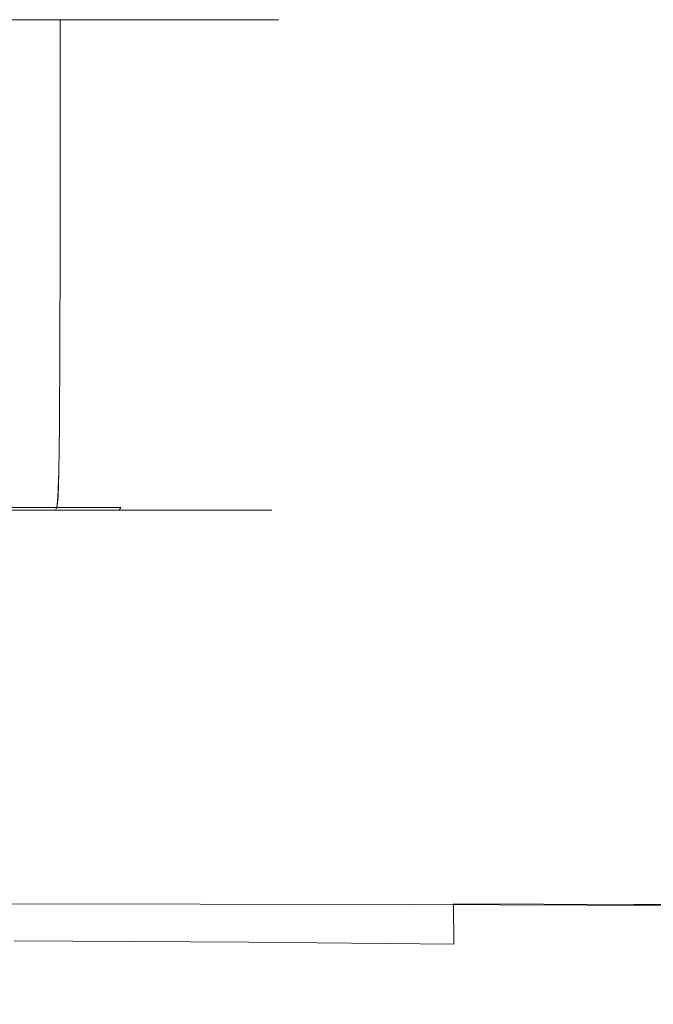
# Model space of a CAD drawing. Extents: x -105 to 105, y -207 to 0.
# Drawn here: x -55 to -30, y -40 to 0 of the extents above; entities that cross this region are included whole.
import ezdxf

# ---------------------------------------------------------------- set-up
doc = ezdxf.new("R2010")
doc.units = 0
doc.header["$LTSCALE"] = 500
doc.header["$MEASUREMENT"] = 0
doc.layers.add('NOVOTERM_CHROM', color=7, linetype='Continuous')

msp = doc.modelspace()

# ---------------------------------------------------------------- linework, layer by layer
at = {"layer": 'NOVOTERM_CHROM', "lineweight": 0}
for points, invisible_edges in [([(-53.543, -4.819, 21.314), (-53.543, 0.018, 21.314), (-56.507, 0.018, 23.904), (-56.507, -4.819, 23.904)], 13), ([(-53.543, -4.819, -21.099), (-56.507, -4.819, -23.689), (-56.507, 0.018, -23.689), (-53.543, 0.018, -21.099)], 3), ([(-53.543, -4.819, 21.314), (-50.94, -4.819, 18.366), (-50.94, 0.018, 18.366), (-53.543, 0.018, 21.314)], 3), ([(-53.543, -4.819, -21.099), (-53.543, 0.018, -21.099), (-50.94, 0.018, -18.151), (-50.94, -4.819, -18.151)], 13), ([(-50.94, -4.819, 18.366), (-48.744, -4.819, 15.108), (-48.744, 0.018, 15.108), (-50.94, 0.018, 18.366)], 11), ([(-50.94, -4.819, -18.151), (-50.94, 0.018, -18.151), (-48.744, 0.018, -14.892), (-48.744, -4.819, -14.892)], 13), ([(-47.005, -4.819, -11.372), (-48.744, -4.819, -14.892), (-48.744, 0.018, -14.892), (-47.005, 0.018, -11.372)], 11), ([(-47.005, -4.819, 11.587), (-47.005, 0.018, 11.587), (-48.744, 0.018, 15.108), (-48.744, -4.819, 15.108)], 13), ([(-45.74, -4.819, -7.655), (-47.005, -4.819, -11.372), (-47.005, 0.018, -11.372), (-45.74, 0.018, -7.655)], 11), ([(-45.74, -4.819, 7.87), (-45.74, 0.018, 7.87), (-47.005, 0.018, 11.587), (-47.005, -4.819, 11.587)], 13), ([(-45.74, -4.819, -7.655), (-45.74, 0.018, -7.655), (-44.967, 0.018, -3.806), (-44.967, -4.819, -3.806)], 13), ([(-45.74, -4.819, 7.87), (-44.967, -4.819, 4.021), (-44.967, 0.018, 4.021), (-45.74, 0.018, 7.87)], 11), ([(-44.967, -4.819, -3.806), (-44.967, 0.018, -3.806), (-44.704, 0.018, 0.108), (-44.704, -4.819, 0.108)], 13), ([(-44.967, -4.819, 4.021), (-44.704, -4.819, 0.108), (-44.704, 0.018, 0.108), (-44.967, 0.018, 4.021)], 11), ([(-53.546, -9.363, -21.097), (-56.51, -9.363, -23.687), (-56.507, -4.819, -23.689), (-53.543, -4.819, -21.099)], 7), ([(-53.546, -9.363, 21.311), (-53.543, -4.819, 21.314), (-56.507, -4.819, 23.904), (-56.509, -9.363, 23.901)], 15), ([(-53.546, -9.363, 21.311), (-50.942, -9.363, 18.364), (-50.94, -4.819, 18.366), (-53.543, -4.819, 21.314)], 7), ([(-53.546, -9.363, -21.097), (-53.543, -4.819, -21.099), (-50.94, -4.819, -18.151), (-50.943, -9.363, -18.149)], 15), ([(-50.943, -9.363, -18.149), (-50.94, -4.819, -18.151), (-48.744, -4.819, -14.892), (-48.747, -9.363, -14.891)], 15), ([(-50.942, -9.363, 18.364), (-48.747, -9.363, 15.106), (-48.744, -4.819, 15.108), (-50.94, -4.819, 18.366)], 15), ([(-47.008, -9.363, -11.371), (-48.747, -9.363, -14.891), (-48.744, -4.819, -14.892), (-47.005, -4.819, -11.372)], 15), ([(-47.008, -9.363, 11.585), (-47.005, -4.819, 11.587), (-48.744, -4.819, 15.108), (-48.747, -9.363, 15.106)], 15), ([(-45.744, -9.363, -7.654), (-47.008, -9.363, -11.371), (-47.005, -4.819, -11.372), (-45.74, -4.819, -7.655)], 15), ([(-45.744, -9.363, 7.869), (-45.74, -4.819, 7.87), (-47.005, -4.819, 11.587), (-47.008, -9.363, 11.585)], 15), ([(-45.744, -9.363, -7.654), (-45.74, -4.819, -7.655), (-44.967, -4.819, -3.806), (-44.971, -9.363, -3.806)], 15), ([(-45.744, -9.363, 7.869), (-44.971, -9.363, 4.021), (-44.967, -4.819, 4.021), (-45.74, -4.819, 7.87)], 15), ([(-44.971, -9.363, -3.806), (-44.967, -4.819, -3.806), (-44.704, -4.819, 0.108), (-44.707, -9.363, 0.107)], 15), ([(-44.971, -9.363, 4.021), (-44.707, -9.363, 0.107), (-44.704, -4.819, 0.108), (-44.967, -4.819, 4.021)], 15), ([(-53.546, -9.363, 21.311), (-56.509, -9.363, 23.901), (-56.516, -13.319, 23.892), (-53.553, -13.319, 21.303)], 15), ([(-53.546, -9.363, -21.097), (-53.554, -13.319, -21.09), (-56.516, -13.319, -23.679), (-56.51, -9.363, -23.687)], 14), ([(-53.546, -9.363, -21.097), (-50.943, -9.363, -18.149), (-50.951, -13.319, -18.144), (-53.554, -13.319, -21.09)], 15), ([(-53.546, -9.363, 21.311), (-53.553, -13.319, 21.303), (-50.951, -13.319, 18.356), (-50.942, -9.363, 18.364)], 14), ([(-50.942, -9.363, 18.364), (-50.951, -13.319, 18.356), (-48.756, -13.319, 15.099), (-48.747, -9.363, 15.106)], 15), ([(-50.943, -9.363, -18.149), (-48.747, -9.363, -14.891), (-48.757, -13.319, -14.887), (-50.951, -13.319, -18.144)], 15), ([(-47.008, -9.363, -11.371), (-47.018, -13.319, -11.368), (-48.757, -13.319, -14.887), (-48.747, -9.363, -14.891)], 15), ([(-47.008, -9.363, 11.585), (-48.747, -9.363, 15.106), (-48.756, -13.319, 15.099), (-47.018, -13.319, 11.58)], 15), ([(-45.744, -9.363, -7.654), (-45.754, -13.319, -7.652), (-47.018, -13.319, -11.368), (-47.008, -9.363, -11.371)], 15), ([(-45.744, -9.363, 7.869), (-47.008, -9.363, 11.585), (-47.018, -13.319, 11.58), (-45.754, -13.319, 7.865)], 15), ([(-45.744, -9.363, -7.654), (-44.971, -9.363, -3.806), (-44.981, -13.319, -3.806), (-45.754, -13.319, -7.652)], 15), ([(-45.744, -9.363, 7.869), (-45.754, -13.319, 7.865), (-44.981, -13.319, 4.018), (-44.971, -9.363, 4.021)], 15), ([(-44.971, -9.363, -3.806), (-44.707, -9.363, 0.107), (-44.718, -13.319, 0.106), (-44.981, -13.319, -3.806)], 15), ([(-44.971, -9.363, 4.021), (-44.981, -13.319, 4.018), (-44.718, -13.319, 0.106), (-44.707, -9.363, 0.107)], 15), ([(-53.554, -13.319, -21.09), (-53.569, -16.394, -21.077), (-56.53, -16.394, -23.664), (-56.516, -13.319, -23.679)], 14), ([(-53.553, -13.319, 21.303), (-56.516, -13.319, 23.892), (-56.528, -16.394, 23.874), (-53.568, -16.394, 21.286)], 15), ([(-53.554, -13.319, -21.09), (-50.951, -13.319, -18.144), (-50.968, -16.394, -18.133), (-53.569, -16.394, -21.077)], 15), ([(-53.553, -13.319, 21.303), (-53.568, -16.394, 21.286), (-50.967, -16.394, 18.341), (-50.951, -13.319, 18.356)], 14), ([(-50.951, -13.319, -18.144), (-48.757, -13.319, -14.887), (-48.775, -16.394, -14.878), (-50.968, -16.394, -18.133)], 15), ([(-50.951, -13.319, 18.356), (-50.967, -16.394, 18.341), (-48.774, -16.394, 15.087), (-48.756, -13.319, 15.099)], 15), ([(-47.018, -13.319, -11.368), (-47.038, -16.394, -11.362), (-48.775, -16.394, -14.878), (-48.757, -13.319, -14.887)], 15), ([(-47.018, -13.319, 11.58), (-48.756, -13.319, 15.099), (-48.774, -16.394, 15.087), (-47.037, -16.394, 11.57)], 15), ([(-45.754, -13.319, -7.652), (-45.775, -16.394, -7.649), (-47.038, -16.394, -11.362), (-47.018, -13.319, -11.368)], 15), ([(-45.754, -13.319, 7.865), (-47.018, -13.319, 11.58), (-47.037, -16.394, 11.57), (-45.774, -16.394, 7.857)], 15), ([(-45.754, -13.319, -7.652), (-44.981, -13.319, -3.806), (-45.002, -16.394, -3.805), (-45.775, -16.394, -7.649)], 15), ([(-45.754, -13.319, 7.865), (-45.774, -16.394, 7.857), (-45.002, -16.394, 4.013), (-44.981, -13.319, 4.018)], 15), ([(-44.981, -13.319, -3.806), (-44.718, -13.319, 0.106), (-44.739, -16.394, 0.104), (-45.002, -16.394, -3.805)], 15), ([(-44.981, -13.319, 4.018), (-45.002, -16.394, 4.013), (-44.739, -16.394, 0.104), (-44.718, -13.319, 0.106)], 15), ([(-53.595, -18.294, -21.056), (-56.552, -18.294, -23.639), (-56.53, -16.394, -23.664), (-53.569, -16.394, -21.077)], 7), ([(-53.592, -18.294, 21.259), (-53.568, -16.394, 21.286), (-56.528, -16.394, 23.874), (-56.549, -18.294, 23.843)], 15), ([(-53.595, -18.294, -21.056), (-53.569, -16.394, -21.077), (-50.968, -16.394, -18.133), (-50.997, -18.294, -18.115)], 15), ([(-53.592, -18.294, 21.259), (-50.994, -18.294, 18.317), (-50.967, -16.394, 18.341), (-53.568, -16.394, 21.286)], 7), ([(-50.997, -18.294, -18.115), (-50.968, -16.394, -18.133), (-48.775, -16.394, -14.878), (-48.807, -18.294, -14.864)], 15), ([(-50.994, -18.294, 18.317), (-48.804, -18.294, 15.066), (-48.774, -16.394, 15.087), (-50.967, -16.394, 18.341)], 15), ([(-47.071, -18.294, -11.352), (-48.807, -18.294, -14.864), (-48.775, -16.394, -14.878), (-47.038, -16.394, -11.362)], 15), ([(-47.069, -18.294, 11.553), (-47.037, -16.394, 11.57), (-48.774, -16.394, 15.087), (-48.804, -18.294, 15.066)], 15), ([(-45.809, -18.294, -7.644), (-47.071, -18.294, -11.352), (-47.038, -16.394, -11.362), (-45.775, -16.394, -7.649)], 15), ([(-45.808, -18.294, 7.844), (-45.774, -16.394, 7.857), (-47.037, -16.394, 11.57), (-47.069, -18.294, 11.553)], 15), ([(-45.809, -18.294, -7.644), (-45.775, -16.394, -7.649), (-45.002, -16.394, -3.805), (-45.038, -18.294, -3.805)], 15), ([(-45.808, -18.294, 7.844), (-45.037, -18.294, 4.005), (-45.002, -16.394, 4.013), (-45.774, -16.394, 7.857)], 15), ([(-45.038, -18.294, -3.805), (-45.002, -16.394, -3.805), (-44.739, -16.394, 0.104), (-44.774, -18.294, 0.1)], 15), ([(-45.037, -18.294, 4.005), (-44.774, -18.294, 0.1), (-44.739, -16.394, 0.104), (-45.002, -16.394, 4.013)], 15), ([(-53.631, -19.308, -21.024), (-56.583, -19.308, -23.603), (-56.552, -18.294, -23.639), (-53.595, -18.294, -21.056)], 7), ([(-53.627, -19.308, 21.219), (-53.592, -18.294, 21.259), (-56.549, -18.294, 23.843), (-56.579, -19.308, 23.799)], 15), ([(-53.631, -19.308, -21.024), (-53.595, -18.294, -21.056), (-50.997, -18.294, -18.115), (-51.038, -19.308, -18.088)], 15), ([(-53.627, -19.308, 21.219), (-51.034, -19.308, 18.282), (-50.994, -18.294, 18.317), (-53.592, -18.294, 21.259)], 7), ([(-51.038, -19.308, -18.088), (-50.997, -18.294, -18.115), (-48.807, -18.294, -14.864), (-48.851, -19.308, -14.844)], 15), ([(-51.034, -19.308, 18.282), (-48.847, -19.308, 15.036), (-48.804, -18.294, 15.066), (-50.994, -18.294, 18.317)], 15), ([(-47.118, -19.308, -11.338), (-48.851, -19.308, -14.844), (-48.807, -18.294, -14.864), (-47.071, -18.294, -11.352)], 15), ([(-47.115, -19.308, 11.529), (-47.069, -18.294, 11.553), (-48.804, -18.294, 15.066), (-48.847, -19.308, 15.036)], 15), ([(-45.858, -19.308, -7.636), (-47.118, -19.308, -11.338), (-47.071, -18.294, -11.352), (-45.809, -18.294, -7.644)], 15), ([(-45.856, -19.308, 7.827), (-45.808, -18.294, 7.844), (-47.069, -18.294, 11.553), (-47.115, -19.308, 11.529)], 15), ([(-45.858, -19.308, -7.636), (-45.809, -18.294, -7.644), (-45.038, -18.294, -3.805), (-45.088, -19.308, -3.803)], 15), ([(-45.856, -19.308, 7.827), (-45.087, -19.308, 3.993), (-45.037, -18.294, 4.005), (-45.808, -18.294, 7.844)], 15), ([(-45.088, -19.308, -3.803), (-45.038, -18.294, -3.805), (-44.774, -18.294, 0.1), (-44.825, -19.308, 0.095)], 15), ([(-45.087, -19.308, 3.993), (-44.825, -19.308, 0.095), (-44.774, -18.294, 0.1), (-45.037, -18.294, 4.005)], 15), ([(-53.631, -19.308, -21.024), (-53.679, -19.724, -20.983), (-56.624, -19.724, -23.556), (-56.583, -19.308, -23.603)], 15), ([(-53.627, -19.308, 21.219), (-56.579, -19.308, 23.799), (-56.619, -19.724, 23.742), (-53.673, -19.724, 21.167)], 3), ([(-53.631, -19.308, -21.024), (-51.038, -19.308, -18.088), (-51.091, -19.724, -18.054), (-53.679, -19.724, -20.983)], 7), ([(-53.627, -19.308, 21.219), (-53.673, -19.724, 21.167), (-51.086, -19.724, 18.237), (-51.034, -19.308, 18.282)], 13), ([(-51.038, -19.308, -18.088), (-48.851, -19.308, -14.844), (-48.909, -19.724, -14.816), (-51.091, -19.724, -18.054)], 15), ([(-51.034, -19.308, 18.282), (-51.086, -19.724, 18.237), (-48.904, -19.724, 14.998), (-48.847, -19.308, 15.036)], 15), ([(-47.118, -19.308, -11.338), (-47.18, -19.724, -11.318), (-48.909, -19.724, -14.816), (-48.851, -19.308, -14.844)], 15), ([(-47.115, -19.308, 11.529), (-48.847, -19.308, 15.036), (-48.904, -19.724, 14.998), (-47.176, -19.724, 11.499)], 15), ([(-45.858, -19.308, -7.636), (-45.922, -19.724, -7.624), (-47.18, -19.724, -11.318), (-47.118, -19.308, -11.338)], 15), ([(-45.856, -19.308, 7.827), (-47.115, -19.308, 11.529), (-47.176, -19.724, 11.499), (-45.92, -19.724, 7.804)], 15), ([(-45.858, -19.308, -7.636), (-45.088, -19.308, -3.803), (-45.154, -19.724, -3.8), (-45.922, -19.724, -7.624)], 15), ([(-45.856, -19.308, 7.827), (-45.92, -19.724, 7.804), (-45.152, -19.724, 3.979), (-45.087, -19.308, 3.993)], 15), ([(-45.088, -19.308, -3.803), (-44.825, -19.308, 0.095), (-44.891, -19.724, 0.09), (-45.154, -19.724, -3.8)], 15), ([(-45.087, -19.308, 3.993), (-45.152, -19.724, 3.979), (-44.891, -19.724, 0.09), (-44.825, -19.308, 0.095)], 15), ([(-54.079, -19.987, -20.621), (-56.969, -19.987, -23.145), (-56.736, -19.918, -23.423), (-53.809, -19.918, -20.866)], 15), ([(-54.075, -19.987, 20.732), (-53.803, -19.918, 21.026), (-56.731, -19.918, 23.585), (-56.965, -19.987, 23.257)], 15), ([(-53.809, -19.918, -20.866), (-56.736, -19.918, -23.423), (-56.675, -19.831, -23.496), (-53.738, -19.831, -20.93)], 15), ([(-53.803, -19.918, 21.026), (-53.732, -19.831, 21.103), (-56.669, -19.831, 23.671), (-56.731, -19.918, 23.585)], 15), ([(-53.679, -19.724, -20.983), (-53.738, -19.831, -20.93), (-56.675, -19.831, -23.496), (-56.624, -19.724, -23.556)], 13), ([(-53.673, -19.724, 21.167), (-56.619, -19.724, 23.742), (-56.669, -19.831, 23.671), (-53.732, -19.831, 21.103)], 13), ([(-54.079, -19.987, -20.621), (-53.809, -19.918, -20.866), (-51.237, -19.918, -17.954), (-51.54, -19.987, -17.747)], 15), ([(-54.075, -19.987, 20.732), (-51.536, -19.987, 17.857), (-51.231, -19.918, 18.113), (-53.803, -19.918, 21.026)], 15), ([(-53.809, -19.918, -20.866), (-53.738, -19.831, -20.93), (-51.157, -19.831, -18.009), (-51.237, -19.918, -17.954)], 15), ([(-53.803, -19.918, 21.026), (-51.231, -19.918, 18.113), (-51.151, -19.831, 18.181), (-53.732, -19.831, 21.103)], 15), ([(-53.679, -19.724, -20.983), (-51.091, -19.724, -18.054), (-51.157, -19.831, -18.009), (-53.738, -19.831, -20.93)], 3), ([(-53.673, -19.724, 21.167), (-53.732, -19.831, 21.103), (-51.151, -19.831, 18.181), (-51.086, -19.724, 18.237)], 11), ([(-51.54, -19.987, -17.747), (-51.237, -19.918, -17.954), (-49.068, -19.918, -14.737), (-49.4, -19.987, -14.57)], 15), ([(-51.536, -19.987, 17.857), (-49.396, -19.987, 14.679), (-49.063, -19.918, 14.894), (-51.231, -19.918, 18.113)], 15), ([(-51.237, -19.918, -17.954), (-51.157, -19.831, -18.009), (-48.981, -19.831, -14.781), (-49.068, -19.918, -14.737)], 15), ([(-51.231, -19.918, 18.113), (-49.063, -19.918, 14.894), (-48.976, -19.831, 14.951), (-51.151, -19.831, 18.181)], 15), ([(-51.091, -19.724, -18.054), (-48.909, -19.724, -14.816), (-48.981, -19.831, -14.781), (-51.157, -19.831, -18.009)], 11), ([(-51.086, -19.724, 18.237), (-51.151, -19.831, 18.181), (-48.976, -19.831, 14.951), (-48.904, -19.724, 14.998)], 13), ([(-47.704, -19.987, -11.138), (-49.4, -19.987, -14.57), (-49.068, -19.918, -14.737), (-47.35, -19.918, -11.26)], 15), ([(-47.701, -19.987, 11.246), (-47.346, -19.918, 11.417), (-49.063, -19.918, 14.894), (-49.396, -19.987, 14.679)], 15), ([(-47.35, -19.918, -11.26), (-49.068, -19.918, -14.737), (-48.981, -19.831, -14.781), (-47.257, -19.831, -11.292)], 15), ([(-47.346, -19.918, 11.417), (-47.253, -19.831, 11.461), (-48.976, -19.831, 14.951), (-49.063, -19.918, 14.894)], 15), ([(-47.18, -19.724, -11.318), (-47.257, -19.831, -11.292), (-48.981, -19.831, -14.781), (-48.909, -19.724, -14.816)], 13), ([(-47.176, -19.724, 11.499), (-48.904, -19.724, 14.998), (-48.976, -19.831, 14.951), (-47.253, -19.831, 11.461)], 11), ([(-46.47, -19.987, -7.514), (-47.704, -19.987, -11.138), (-47.35, -19.918, -11.26), (-46.1, -19.918, -7.589)], 15), ([(-46.468, -19.987, 7.622), (-46.097, -19.918, 7.745), (-47.346, -19.918, 11.417), (-47.701, -19.987, 11.246)], 15), ([(-46.1, -19.918, -7.589), (-47.35, -19.918, -11.26), (-47.257, -19.831, -11.292), (-46.003, -19.831, -7.609)], 15), ([(-46.097, -19.918, 7.745), (-46, -19.831, 7.777), (-47.253, -19.831, 11.461), (-47.346, -19.918, 11.417)], 15), ([(-45.922, -19.724, -7.624), (-46.003, -19.831, -7.609), (-47.257, -19.831, -11.292), (-47.18, -19.724, -11.318)], 13), ([(-45.92, -19.724, 7.804), (-47.176, -19.724, 11.499), (-47.253, -19.831, 11.461), (-46, -19.831, 7.777)], 11), ([(-46.47, -19.987, -7.514), (-46.1, -19.918, -7.589), (-45.336, -19.918, -3.788), (-45.716, -19.987, -3.763)], 15), ([(-46.468, -19.987, 7.622), (-45.715, -19.987, 3.869), (-45.334, -19.918, 3.943), (-46.097, -19.918, 7.745)], 15), ([(-46.1, -19.918, -7.589), (-46.003, -19.831, -7.609), (-45.236, -19.831, -3.795), (-45.336, -19.918, -3.788)], 15), ([(-46.097, -19.918, 7.745), (-45.334, -19.918, 3.943), (-45.234, -19.831, 3.962), (-46, -19.831, 7.777)], 15), ([(-45.922, -19.724, -7.624), (-45.154, -19.724, -3.8), (-45.236, -19.831, -3.795), (-46.003, -19.831, -7.609)], 11), ([(-45.92, -19.724, 7.804), (-46, -19.831, 7.777), (-45.234, -19.831, 3.962), (-45.152, -19.724, 3.979)], 13), ([(-45.716, -19.987, -3.763), (-45.336, -19.918, -3.788), (-45.075, -19.918, 0.077), (-45.458, -19.987, 0.053)], 15), ([(-45.715, -19.987, 3.869), (-45.458, -19.987, 0.053), (-45.075, -19.918, 0.077), (-45.334, -19.918, 3.943)], 15), ([(-45.336, -19.918, -3.788), (-45.236, -19.831, -3.795), (-44.974, -19.831, 0.084), (-45.075, -19.918, 0.077)], 15), ([(-45.334, -19.918, 3.943), (-45.075, -19.918, 0.077), (-44.974, -19.831, 0.084), (-45.234, -19.831, 3.962)], 15), ([(-45.154, -19.724, -3.8), (-44.891, -19.724, 0.09), (-44.974, -19.831, 0.084), (-45.236, -19.831, -3.795)], 11), ([(-45.152, -19.724, 3.979), (-45.234, -19.831, 3.962), (-44.974, -19.831, 0.084), (-44.891, -19.724, 0.09)], 13), ([(-55.025, -20.11, -5.816), (-58.261, -20.126, -5.175), (-58.982, -20.126, -7.294), (-55.886, -20.11, -8.348)], 15), ([(-55.025, -20.11, 4.759), (-55.886, -20.11, 7.291), (-58.982, -20.126, 5.794), (-58.261, -20.126, 3.675)], 15), ([(-54.737, -20.038, -20.026), (-55.97, -20.074, -18.914), (-58.597, -20.074, -21.209), (-57.535, -20.038, -22.471)], 15), ([(-54.734, -20.038, 20.015), (-57.532, -20.038, 22.461), (-58.595, -20.074, 20.969), (-55.969, -20.074, 18.674)], 15), ([(-58.567, -20.11, -12.966), (-55.902, -20.095, -14.778), (-54.162, -20.095, -12.195), (-57.071, -20.11, -10.746)], 15), ([(-58.566, -20.11, 11.909), (-57.071, -20.11, 9.69), (-54.161, -20.095, 11.582), (-55.902, -20.095, 14.165)], 15), ([(-55.025, -20.11, -5.816), (-54.498, -20.11, -3.194), (-57.82, -20.126, -2.981), (-58.261, -20.126, -5.175)], 15), ([(-55.025, -20.11, 4.759), (-58.261, -20.126, 3.675), (-57.82, -20.126, 1.481), (-54.498, -20.11, 2.138)], 15), ([(-57.966, -20.095, -17.114), (-55.97, -20.074, -18.914), (-53.663, -20.074, -16.301), (-55.902, -20.095, -14.778)], 15), ([(-57.965, -20.095, 16.502), (-55.902, -20.095, 14.165), (-53.661, -20.074, 16.061), (-55.969, -20.074, 18.674)], 15), ([(-54.498, -20.11, -3.194), (-54.319, -20.11, -0.528), (-57.67, -20.126, -0.75), (-57.82, -20.126, -2.981)], 15), ([(-54.498, -20.11, 2.138), (-57.82, -20.126, 1.481), (-57.67, -20.126, -0.75), (-54.319, -20.11, -0.528)], 15), ([(-54.079, -19.987, -20.621), (-54.737, -20.038, -20.026), (-57.535, -20.038, -22.471), (-56.969, -19.987, -23.145)], 15), ([(-54.075, -19.987, 20.732), (-56.965, -19.987, 23.257), (-57.532, -20.038, 22.461), (-54.734, -20.038, 20.015)], 15), ([(-55.886, -20.11, -8.348), (-57.071, -20.11, -10.746), (-54.162, -20.095, -12.195), (-52.784, -20.095, -9.405)], 15), ([(-55.886, -20.11, 7.291), (-52.783, -20.095, 8.792), (-54.161, -20.095, 11.582), (-57.071, -20.11, 9.69)], 15), ([(-54.737, -20.038, -20.026), (-52.279, -20.038, -17.243), (-53.663, -20.074, -16.301), (-55.97, -20.074, -18.914)], 15), ([(-54.734, -20.038, 20.015), (-55.969, -20.074, 18.674), (-53.661, -20.074, 16.061), (-52.276, -20.038, 17.232)], 15), ([(-55.902, -20.095, -14.778), (-53.663, -20.074, -16.301), (-51.717, -20.074, -13.414), (-54.162, -20.095, -12.195)], 15), ([(-55.902, -20.095, 14.165), (-54.161, -20.095, 11.582), (-51.716, -20.074, 13.173), (-53.661, -20.074, 16.061)], 15), ([(-55.025, -20.11, -5.816), (-55.886, -20.11, -8.348), (-52.784, -20.095, -9.405), (-51.781, -20.095, -6.459)], 15), ([(-55.025, -20.11, 4.759), (-51.781, -20.095, 5.846), (-52.783, -20.095, 8.792), (-55.886, -20.11, 7.291)], 15), ([(-55.025, -20.11, -5.816), (-51.781, -20.095, -6.459), (-51.168, -20.095, -3.409), (-54.498, -20.11, -3.194)], 15), ([(-55.025, -20.11, 4.759), (-54.498, -20.11, 2.138), (-51.168, -20.095, 2.795), (-51.781, -20.095, 5.846)], 15), ([(-54.079, -19.987, -20.621), (-51.54, -19.987, -17.747), (-52.279, -20.038, -17.243), (-54.737, -20.038, -20.026)], 15), ([(-54.075, -19.987, 20.732), (-54.734, -20.038, 20.015), (-52.276, -20.038, 17.232), (-51.536, -19.987, 17.857)], 15), ([(-54.498, -20.11, -3.194), (-51.168, -20.095, -3.409), (-50.959, -20.095, -0.307), (-54.319, -20.11, -0.528)], 15), ([(-54.498, -20.11, 2.138), (-54.319, -20.11, -0.528), (-50.959, -20.095, -0.307), (-51.168, -20.095, 2.795)], 15), ([(-52.784, -20.095, -9.405), (-54.162, -20.095, -12.195), (-51.717, -20.074, -13.414), (-50.176, -20.074, -10.294)], 15), ([(-52.783, -20.095, 8.792), (-50.175, -20.074, 10.053), (-51.716, -20.074, 13.173), (-54.161, -20.095, 11.582)], 15), ([(-52.279, -20.038, -17.243), (-50.206, -20.038, -14.167), (-51.717, -20.074, -13.414), (-53.663, -20.074, -16.301)], 15), ([(-52.276, -20.038, 17.232), (-53.661, -20.074, 16.061), (-51.716, -20.074, 13.173), (-50.204, -20.038, 14.155)], 15), ([(-51.781, -20.095, -6.459), (-52.784, -20.095, -9.405), (-50.176, -20.074, -10.294), (-49.054, -20.074, -7)], 15), ([(-51.781, -20.095, 5.846), (-49.054, -20.074, 6.758), (-50.175, -20.074, 10.053), (-52.783, -20.095, 8.792)], 15), ([(-51.54, -19.987, -17.747), (-49.4, -19.987, -14.57), (-50.206, -20.038, -14.167), (-52.279, -20.038, -17.243)], 15), ([(-51.536, -19.987, 17.857), (-52.276, -20.038, 17.232), (-50.204, -20.038, 14.155), (-49.396, -19.987, 14.679)], 15), ([(-51.781, -20.095, -6.459), (-49.054, -20.074, -7), (-48.369, -20.074, -3.589), (-51.168, -20.095, -3.409)], 15), ([(-51.781, -20.095, 5.846), (-51.168, -20.095, 2.795), (-48.369, -20.074, 3.348), (-49.054, -20.074, 6.758)], 15), ([(-48.564, -20.038, -10.844), (-50.176, -20.074, -10.294), (-51.717, -20.074, -13.414), (-50.206, -20.038, -14.167)], 15), ([(-48.562, -20.038, 10.831), (-50.204, -20.038, 14.155), (-51.716, -20.074, 13.173), (-50.175, -20.074, 10.053)], 15), ([(-51.168, -20.095, -3.409), (-48.369, -20.074, -3.589), (-48.135, -20.074, -0.121), (-50.959, -20.095, -0.307)], 15), ([(-51.168, -20.095, 2.795), (-50.959, -20.095, -0.307), (-48.135, -20.074, -0.121), (-48.369, -20.074, 3.348)], 15), ([(-47.704, -19.987, -11.138), (-48.564, -20.038, -10.844), (-50.206, -20.038, -14.167), (-49.4, -19.987, -14.57)], 15), ([(-47.701, -19.987, 11.246), (-49.396, -19.987, 14.679), (-50.204, -20.038, 14.155), (-48.562, -20.038, 10.831)], 15), ([(-47.37, -20.038, -7.335), (-49.054, -20.074, -7), (-50.176, -20.074, -10.294), (-48.564, -20.038, -10.844)], 15), ([(-47.368, -20.038, 7.322), (-48.562, -20.038, 10.831), (-50.175, -20.074, 10.053), (-49.054, -20.074, 6.758)], 15), ([(-47.37, -20.038, -7.335), (-46.639, -20.038, -3.702), (-48.369, -20.074, -3.589), (-49.054, -20.074, -7)], 15), ([(-47.368, -20.038, 7.322), (-49.054, -20.074, 6.758), (-48.369, -20.074, 3.348), (-46.639, -20.038, 3.688)], 15), ([(-46.47, -19.987, -7.514), (-47.37, -20.038, -7.335), (-48.564, -20.038, -10.844), (-47.704, -19.987, -11.138)], 15), ([(-46.468, -19.987, 7.622), (-47.701, -19.987, 11.246), (-48.562, -20.038, 10.831), (-47.368, -20.038, 7.322)], 15), ([(-46.639, -20.038, -3.702), (-46.39, -20.038, -0.007), (-48.135, -20.074, -0.121), (-48.369, -20.074, -3.589)], 15), ([(-46.639, -20.038, 3.688), (-48.369, -20.074, 3.348), (-48.135, -20.074, -0.121), (-46.39, -20.038, -0.007)], 15), ([(-46.47, -19.987, -7.514), (-45.716, -19.987, -3.763), (-46.639, -20.038, -3.702), (-47.37, -20.038, -7.335)], 15), ([(-46.468, -19.987, 7.622), (-47.368, -20.038, 7.322), (-46.639, -20.038, 3.688), (-45.715, -19.987, 3.869)], 15), ([(-45.716, -19.987, -3.763), (-45.458, -19.987, 0.053), (-46.39, -20.038, -0.007), (-46.639, -20.038, -3.702)], 15), ([(-45.715, -19.987, 3.869), (-46.639, -20.038, 3.688), (-46.39, -20.038, -0.007), (-45.458, -19.987, 0.053)], 15), ([(-58.449, -35.766, 15.4), (-47.874, -35.779, 15.4), (-47.768, -35.207, 14.102), (-58.311, -35.207, 14.102)], 14), ([(-58.311, -35.207, 14.102), (-47.768, -35.207, 14.102), (-47.604, -35.216, 11.614), (-58.062, -35.216, 11.614)], 15), ([(-57.654, -35.221, 7.551), (-58.062, -35.216, 11.614), (-47.604, -35.216, 11.614), (-47.336, -35.221, 7.551)], 15), ([(-57.157, -35.224, 2.596), (-57.654, -35.221, 7.551), (-47.336, -35.221, 7.551), (-47.01, -35.224, 2.596)], 15), ([(-57.157, -35.224, 2.596), (-47.01, -35.224, 2.596), (-46.669, -35.224, -2.566), (-56.639, -35.224, -2.566)], 15), ([(-56.639, -35.224, -2.566), (-46.669, -35.224, -2.566), (-46.36, -35.224, -7.252), (-56.169, -35.224, -7.252)], 15), ([(-55.816, -35.224, -10.777), (-56.169, -35.224, -7.252), (-46.36, -35.224, -7.252), (-46.128, -35.224, -10.777)], 15), ([(-55.567, -35.735, -13.288), (-55.816, -35.224, -10.777), (-46.128, -35.224, -10.777), (-45.976, -35.748, -13.287)], 15), ([(-39.292, -35.8, 15.4), (-39.177, -35.207, 14.102), (-47.768, -35.207, 14.102), (-47.874, -35.779, 15.4)], 7), ([(-39.177, -35.207, 14.102), (-39.033, -35.216, 11.614), (-47.604, -35.216, 11.614), (-47.768, -35.207, 14.102)], 15), ([(-38.797, -35.221, 7.551), (-47.336, -35.221, 7.551), (-47.604, -35.216, 11.614), (-39.033, -35.216, 11.614)], 15), ([(-38.51, -35.224, 2.596), (-47.01, -35.224, 2.596), (-47.336, -35.221, 7.551), (-38.797, -35.221, 7.551)], 15), ([(-38.51, -35.224, 2.596), (-38.211, -35.224, -2.566), (-46.669, -35.224, -2.566), (-47.01, -35.224, 2.596)], 15), ([(-38.211, -35.224, -2.566), (-37.94, -35.224, -7.252), (-46.36, -35.224, -7.252), (-46.669, -35.224, -2.566)], 15), ([(-37.735, -35.224, -10.777), (-46.128, -35.224, -10.777), (-46.36, -35.224, -7.252), (-37.94, -35.224, -7.252)], 15), ([(-37.62, -35.769, -13.286), (-45.976, -35.748, -13.287), (-46.128, -35.224, -10.777), (-37.735, -35.224, -10.777)], 15), ([(-32.231, -35.824, 15.4), (-32.084, -35.207, 14.102), (-39.177, -35.207, 14.102), (-39.292, -35.8, 15.4)], 7), ([(-32.084, -35.207, 14.102), (-31.92, -35.216, 11.614), (-39.033, -35.216, 11.614), (-39.177, -35.207, 14.102)], 15), ([(-31.653, -35.221, 7.551), (-38.797, -35.221, 7.551), (-39.033, -35.216, 11.614), (-31.92, -35.216, 11.614)], 15), ([(-31.327, -35.224, 2.596), (-38.51, -35.224, 2.596), (-38.797, -35.221, 7.551), (-31.653, -35.221, 7.551)], 15), ([(-31.327, -35.224, 2.596), (-30.988, -35.224, -2.566), (-38.211, -35.224, -2.566), (-38.51, -35.224, 2.596)], 15), ([(-30.988, -35.224, -2.566), (-30.68, -35.224, -7.252), (-37.94, -35.224, -7.252), (-38.211, -35.224, -2.566)], 15), ([(-30.448, -35.224, -10.777), (-37.735, -35.224, -10.777), (-37.94, -35.224, -7.252), (-30.68, -35.224, -7.252)], 15), ([(-30.329, -35.793, -13.284), (-37.62, -35.769, -13.286), (-37.735, -35.224, -10.777), (-30.448, -35.224, -10.777)], 15), ([(-32.231, -35.824, 15.4), (-26.22, -35.848, 15.4), (-26.037, -35.207, 14.102), (-32.084, -35.207, 14.102)], 14), ([(-32.084, -35.207, 14.102), (-26.037, -35.207, 14.102), (-25.841, -35.216, 11.614), (-31.92, -35.216, 11.614)], 15), ([(-31.653, -35.221, 7.551), (-31.92, -35.216, 11.614), (-25.841, -35.216, 11.614), (-25.521, -35.221, 7.551)], 15), ([(-31.327, -35.224, 2.596), (-31.653, -35.221, 7.551), (-25.521, -35.221, 7.551), (-25.13, -35.224, 2.596)], 15), ([(-31.327, -35.224, 2.596), (-25.13, -35.224, 2.596), (-24.722, -35.224, -2.566), (-30.988, -35.224, -2.566)], 15), ([(-30.988, -35.224, -2.566), (-24.722, -35.224, -2.566), (-24.353, -35.224, -7.252), (-30.68, -35.224, -7.252)], 15), ([(-30.448, -35.224, -10.777), (-30.68, -35.224, -7.252), (-24.353, -35.224, -7.252), (-24.075, -35.224, -10.777)], 15), ([(-30.329, -35.793, -13.284), (-30.448, -35.224, -10.777), (-24.075, -35.224, -10.777), (-23.937, -35.817, -13.282)], 15), ([(-58.449, -35.766, 15.4), (-58.523, -37.464, 15.895), (-47.966, -37.515, 15.895), (-47.874, -35.779, 15.4)], 15), ([(-55.567, -35.735, -13.288), (-45.976, -35.748, -13.287), (-45.909, -37.318, -14.928), (-55.411, -37.267, -14.931)], 11), ([(-39.292, -35.8, 15.4), (-47.874, -35.779, 15.4), (-47.966, -37.515, 15.895), (-39.44, -37.598, 15.895)], 15), ([(-37.62, -35.769, -13.286), (-37.613, -37.401, -14.922), (-45.909, -37.318, -14.928), (-45.976, -35.748, -13.287)], 13), ([(-32.231, -35.824, 15.4), (-39.292, -35.8, 15.4), (-39.44, -37.598, 15.895), (-32.45, -37.697, 15.895)], 15), ([(-30.329, -35.793, -13.284), (-30.361, -37.5, -14.915), (-37.613, -37.401, -14.922), (-37.62, -35.769, -13.286)], 3), ([(-32.231, -35.824, 15.4), (-32.45, -37.697, 15.895), (-26.499, -37.793, 15.895), (-26.22, -35.848, 15.4)], 15), ([(-30.329, -35.793, -13.284), (-23.937, -35.817, -13.282), (-23.989, -37.596, -14.908), (-30.361, -37.5, -14.915)], 14), ([(-55.411, -37.267, -14.931), (-45.909, -37.318, -14.928), (-45.93, -40.457, -15.844), (-55.337, -40.332, -15.852)], 15), ([(-37.613, -37.401, -14.922), (-37.738, -40.667, -15.83), (-45.93, -40.457, -15.844), (-45.909, -37.318, -14.928)], 15), ([(-30.361, -37.5, -14.915), (-30.581, -40.914, -15.813), (-37.738, -40.667, -15.83), (-37.613, -37.401, -14.922)], 15), ([(-58.523, -37.464, 15.895), (-58.579, -40.873, 15.973), (-48.091, -40.998, 15.973), (-47.966, -37.515, 15.895)], 15), ([(-39.44, -37.598, 15.895), (-47.966, -37.515, 15.895), (-48.091, -40.998, 15.973), (-39.685, -41.208, 15.973)], 15), ([(-32.45, -37.697, 15.895), (-39.44, -37.598, 15.895), (-39.685, -41.208, 15.973), (-32.826, -41.455, 15.973)], 15), ([(-32.45, -37.697, 15.895), (-32.826, -41.455, 15.973), (-26.984, -41.695, 15.973), (-26.499, -37.793, 15.895)], 15), ([(-30.361, -37.5, -14.915), (-23.989, -37.596, -14.908), (-24.279, -41.154, -15.795), (-30.581, -40.914, -15.813)], 15)]:
    msp.add_3dface(points, dxfattribs=dict(at, invisible_edges=invisible_edges))

doc.saveas('drawing.dxf')
